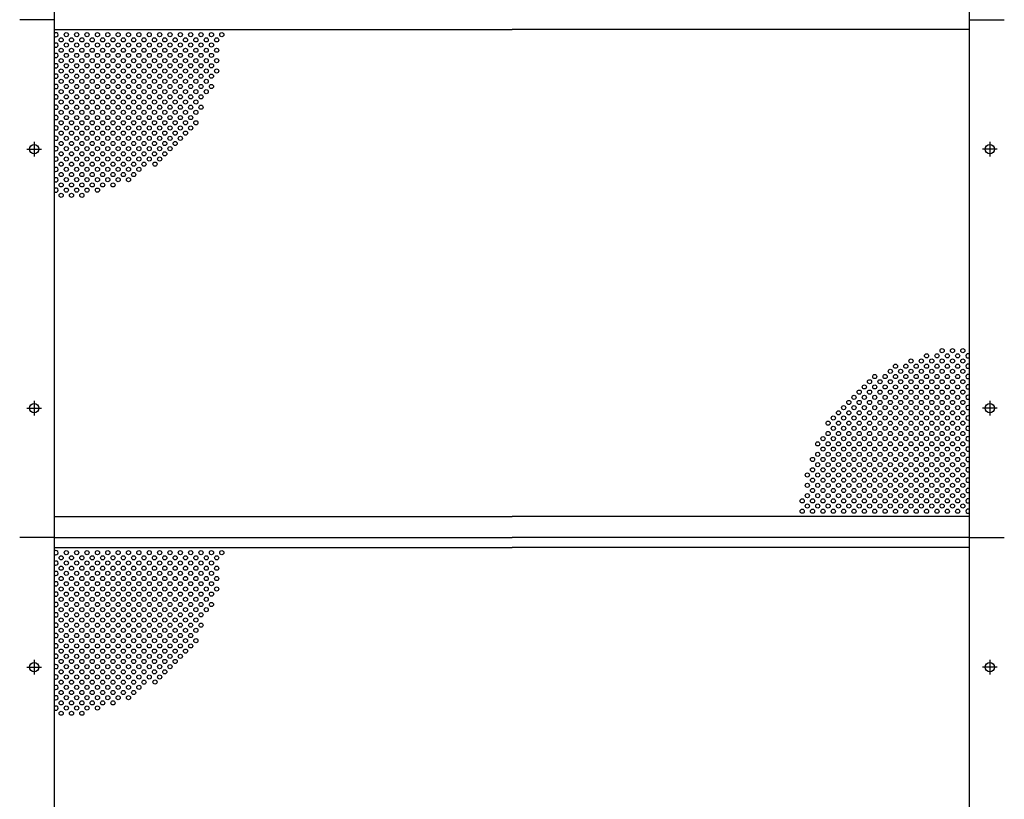
# Model space of a CAD drawing. Extents: x 0 to 14800, y 0 to 10680.
# Drawn here: x 2565 to 4465, y 5340 to 6845 of the extents above; entities that cross this region are included whole.
import ezdxf

# ---------------------------------------------------------------- set-up
doc = ezdxf.new("R2010")
doc.units = 0
doc.header["$LTSCALE"] = 250
doc.header["$MEASUREMENT"] = 0
doc.linetypes.add('CENTER', pattern=[2, 1.25, -0.25, 0.25, -0.25])
for name, color, linetype in [('CENTER', 3, 'CENTER'), ('SJC', 1, 'CONTINUOUS'), ('SJC2', 7, 'CONTINUOUS')]:
    doc.layers.add(name, color=color, linetype=linetype)

msp = doc.modelspace()

# ---------------------------------------------------------------- linework, layer by layer
at = {"layer": 'CENTER', "linetype": 'CENTER'}
for p, q in [((2578.842, 6595.166), (2606.642, 6595.166)), ((2592.742, 6609.066), (2592.742, 6581.266)), ((4450.642, 6595.166), (4422.842, 6595.166)), ((4436.742, 6609.066), (4436.742, 6581.266)), ((4436.742, 6609.066), (4436.742, 6581.266)), ((2592.742, 6109.066), (2592.742, 6081.266)), ((4436.742, 6109.066), (4436.742, 6081.266)), ((4436.742, 6109.066), (4436.742, 6081.266)), ((2578.842, 6095.166), (2606.642, 6095.166)), ((4450.642, 6095.166), (4422.842, 6095.166)), ((2592.742, 5609.066), (2592.742, 5581.266)), ((4436.742, 5609.066), (4436.742, 5581.266)), ((4436.742, 5609.066), (4436.742, 5581.266)), ((2578.842, 5595.166), (2606.642, 5595.166)), ((4450.642, 5595.166), (4422.842, 5595.166))]:
    msp.add_line(p, q, dxfattribs=at)
at = {"layer": 'SJC'}
for p, q in [((2631.742, 5845.166), (2631.742, 9845.166)), ((4397.742, 5845.166), (4397.742, 9845.166)), ((2631.742, 6845.166), (2564.742, 6845.166)), ((2631.742, 4845.166), (2631.742, 6845.166)), ((4397.742, 4845.166), (4397.742, 6845.166)), ((4397.742, 6845.166), (4464.742, 6845.166)), ((2631.742, 6826.166), (3514.742, 6826.166)), ((4397.742, 6826.166), (3514.742, 6826.166)), ((2631.742, 5886.166), (3514.742, 5886.166)), ((4397.742, 5886.166), (3514.742, 5886.166)), ((2631.742, 5845.166), (2564.742, 5845.166)), ((2631.742, 5845.166), (3514.742, 5845.166)), ((4397.742, 5845.166), (3514.742, 5845.166)), ((4397.742, 5845.166), (4464.742, 5845.166)), ((2631.742, 5826.166), (3514.742, 5826.166)), ((4397.742, 5826.166), (3514.742, 5826.166))]:
    msp.add_line(p, q, dxfattribs=at)
for centre in [(2592.742, 6595.166), (4436.742, 6595.166), (2592.742, 6095.166), (4436.742, 6095.166), (2592.742, 5595.166), (4436.742, 5595.166)]:
    msp.add_circle(centre, 8.9, dxfattribs=at)
at = {"layer": 'SJC2'}
for centre in [(2644.742, 6806.166), (2654.742, 6816.166), (2664.742, 6806.166), (2674.742, 6816.166), (2684.742, 6806.166), (2694.742, 6816.166), (2704.742, 6806.166), (2714.742, 6816.166), (2724.742, 6806.166), (2734.742, 6816.166), (2744.742, 6806.166), (2754.742, 6816.166), (2764.742, 6806.166), (2774.742, 6816.166), (2784.742, 6806.166), (2794.742, 6816.166), (2804.742, 6806.166), (2814.742, 6816.166), (2824.742, 6806.166), (2834.742, 6816.166), (2844.742, 6806.166), (2854.742, 6816.166), (2864.742, 6806.166), (2874.742, 6816.166), (2884.742, 6806.166), (2894.742, 6816.166), (2904.742, 6806.166), (2914.742, 6816.166), (2924.742, 6806.166), (2934.742, 6816.166), (2944.742, 6806.166), (2954.742, 6816.166), (2644.742, 6786.166), (2654.742, 6796.166), (2664.742, 6786.166), (2674.742, 6796.166), (2684.742, 6786.166), (2694.742, 6796.166), (2704.742, 6786.166), (2714.742, 6796.166), (2724.742, 6786.166), (2734.742, 6796.166), (2744.742, 6786.166), (2754.742, 6796.166), (2764.742, 6786.166), (2774.742, 6796.166), (2784.742, 6786.166), (2794.742, 6796.166), (2804.742, 6786.166), (2814.742, 6796.166), (2824.742, 6786.166), (2834.742, 6796.166), (2844.742, 6786.166), (2854.742, 6796.166), (2864.742, 6786.166), (2874.742, 6796.166), (2884.742, 6786.166), (2894.742, 6796.166), (2904.742, 6786.166), (2914.742, 6796.166), (2924.742, 6786.166), (2934.742, 6796.166), (2944.742, 6786.166), (2644.742, 6766.166), (2654.742, 6776.166), (2664.742, 6766.166), (2674.742, 6776.166), (2684.742, 6766.166), (2694.742, 6776.166), (2704.742, 6766.166), (2714.742, 6776.166), (2724.742, 6766.166), (2734.742, 6776.166), (2744.742, 6766.166), (2754.742, 6776.166), (2764.742, 6766.166), (2774.742, 6776.166), (2784.742, 6766.166), (2794.742, 6776.166), (2804.742, 6766.166), (2814.742, 6776.166), (2824.742, 6766.166), (2834.742, 6776.166), (2844.742, 6766.166), (2854.742, 6776.166), (2864.742, 6766.166), (2874.742, 6776.166), (2884.742, 6766.166), (2894.742, 6776.166), (2904.742, 6766.166), (2914.742, 6776.166), (2924.742, 6766.166), (2934.742, 6776.166), (2944.742, 6766.166), (2644.742, 6746.166), (2654.742, 6756.166), (2664.742, 6746.166), (2674.742, 6756.166), (2684.742, 6746.166), (2694.742, 6756.166), (2704.742, 6746.166), (2714.742, 6756.166), (2724.742, 6746.166), (2734.742, 6756.166), (2744.742, 6746.166), (2754.742, 6756.166), (2764.742, 6746.166), (2774.742, 6756.166), (2784.742, 6746.166), (2794.742, 6756.166), (2804.742, 6746.166), (2814.742, 6756.166), (2824.742, 6746.166), (2834.742, 6756.166), (2844.742, 6746.166), (2854.742, 6756.166), (2864.742, 6746.166), (2874.742, 6756.166), (2884.742, 6746.166), (2894.742, 6756.166), (2904.742, 6746.166), (2914.742, 6756.166), (2924.742, 6746.166), (2924.742, 6746.166), (2934.742, 6756.166), (2944.742, 6746.166), (2644.742, 6726.166), (2654.742, 6736.166), (2664.742, 6726.166), (2674.742, 6736.166), (2684.742, 6726.166), (2694.742, 6736.166), (2704.742, 6726.166), (2714.742, 6736.166), (2724.742, 6726.166), (2734.742, 6736.166), (2744.742, 6726.166), (2754.742, 6736.166), (2764.742, 6726.166), (2774.742, 6736.166), (2784.742, 6726.166), (2794.742, 6736.166), (2804.742, 6726.166), (2814.742, 6736.166), (2824.742, 6726.166), (2834.742, 6736.166), (2844.742, 6726.166), (2854.742, 6736.166), (2864.742, 6726.166), (2874.742, 6736.166), (2884.742, 6726.166), (2894.742, 6736.166), (2904.742, 6726.166), (2914.742, 6736.166), (2924.742, 6726.166), (2934.742, 6736.166), (2644.742, 6706.166), (2654.742, 6716.166), (2664.742, 6706.166), (2674.742, 6716.166), (2684.742, 6706.166), (2694.742, 6716.166), (2704.742, 6706.166), (2714.742, 6716.166), (2724.742, 6706.166), (2734.742, 6716.166), (2744.742, 6706.166), (2754.742, 6716.166), (2764.742, 6706.166), (2774.742, 6716.166), (2784.742, 6706.166), (2794.742, 6716.166), (2804.742, 6706.166), (2814.742, 6716.166), (2824.742, 6706.166), (2834.742, 6716.166), (2844.742, 6706.166), (2854.742, 6716.166), (2864.742, 6706.166), (2874.742, 6716.166), (2884.742, 6706.166), (2894.742, 6716.166), (2904.742, 6706.166), (2914.742, 6716.166), (2924.742, 6706.166), (2934.742, 6716.166), (2644.742, 6686.166), (2654.742, 6696.166), (2664.742, 6686.166), (2674.742, 6696.166), (2684.742, 6686.166), (2694.742, 6696.166), (2704.742, 6686.166), (2714.742, 6696.166), (2724.742, 6686.166), (2734.742, 6696.166), (2744.742, 6686.166), (2754.742, 6696.166), (2764.742, 6686.166), (2774.742, 6696.166), (2784.742, 6686.166), (2794.742, 6696.166), (2804.742, 6686.166), (2814.742, 6696.166), (2824.742, 6686.166), (2834.742, 6696.166), (2844.742, 6686.166), (2854.742, 6696.166), (2864.742, 6686.166), (2874.742, 6696.166), (2884.742, 6686.166), (2894.742, 6696.166), (2904.742, 6686.166), (2904.742, 6686.166), (2914.742, 6696.166), (2644.742, 6666.166), (2654.742, 6676.166), (2664.742, 6666.166), (2674.742, 6676.166), (2684.742, 6666.166), (2694.742, 6676.166), (2704.742, 6666.166), (2714.742, 6676.166), (2724.742, 6666.166), (2734.742, 6676.166), (2744.742, 6666.166), (2754.742, 6676.166), (2764.742, 6666.166), (2774.742, 6676.166), (2784.742, 6666.166), (2794.742, 6676.166), (2804.742, 6666.166), (2814.742, 6676.166), (2824.742, 6666.166), (2834.742, 6676.166), (2844.742, 6666.166), (2854.742, 6676.166), (2864.742, 6666.166), (2874.742, 6676.166), (2884.742, 6666.166), (2894.742, 6676.166), (2904.742, 6666.166), (2914.742, 6676.166), (2644.742, 6646.166), (2654.742, 6656.166), (2664.742, 6646.166), (2674.742, 6656.166), (2684.742, 6646.166), (2694.742, 6656.166), (2704.742, 6646.166), (2714.742, 6656.166), (2724.742, 6646.166), (2734.742, 6656.166), (2744.742, 6646.166), (2754.742, 6656.166), (2764.742, 6646.166), (2774.742, 6656.166), (2784.742, 6646.166), (2794.742, 6656.166), (2804.742, 6646.166), (2814.742, 6656.166), (2824.742, 6646.166), (2834.742, 6656.166), (2844.742, 6646.166), (2854.742, 6656.166), (2864.742, 6646.166), (2874.742, 6656.166), (2884.742, 6646.166), (2894.742, 6656.166), (2904.742, 6646.166), (2654.742, 6636.166), (2674.742, 6636.166), (2694.742, 6636.166), (2714.742, 6636.166), (2734.742, 6636.166), (2754.742, 6636.166), (2774.742, 6636.166), (2794.742, 6636.166), (2814.742, 6636.166), (2834.742, 6636.166), (2854.742, 6636.166), (2874.742, 6636.166), (2894.742, 6636.166), (2644.742, 6626.166), (2654.742, 6616.166), (2664.742, 6626.166), (2674.742, 6616.166), (2684.742, 6626.166), (2694.742, 6616.166), (2704.742, 6626.166), (2714.742, 6616.166), (2724.742, 6626.166), (2734.742, 6616.166), (2744.742, 6626.166), (2754.742, 6616.166), (2764.742, 6626.166), (2774.742, 6616.166), (2784.742, 6626.166), (2794.742, 6616.166), (2804.742, 6626.166), (2814.742, 6616.166), (2824.742, 6626.166), (2834.742, 6616.166), (2844.742, 6626.166), (2854.742, 6616.166), (2864.742, 6626.166), (2874.742, 6616.166), (2884.742, 6626.166), (2644.742, 6606.166), (2654.742, 6596.166), (2664.742, 6606.166), (2674.742, 6596.166), (2684.742, 6606.166), (2694.742, 6596.166), (2704.742, 6606.166), (2714.742, 6596.166), (2724.742, 6606.166), (2734.742, 6596.166), (2744.742, 6606.166), (2754.742, 6596.166), (2764.742, 6606.166), (2774.742, 6596.166), (2784.742, 6606.166), (2794.742, 6596.166), (2804.742, 6606.166), (2814.742, 6596.166), (2824.742, 6606.166), (2834.742, 6596.166), (2844.742, 6606.166), (2854.742, 6596.166), (2864.742, 6606.166), (2644.742, 6586.166), (2654.742, 6576.166), (2664.742, 6586.166), (2674.742, 6576.166), (2684.742, 6586.166), (2694.742, 6576.166), (2704.742, 6586.166), (2714.742, 6576.166), (2724.742, 6586.166), (2734.742, 6576.166), (2744.742, 6586.166), (2754.742, 6576.166), (2764.742, 6586.166), (2774.742, 6576.166), (2784.742, 6586.166), (2794.742, 6576.166), (2804.742, 6586.166), (2814.742, 6576.166), (2824.742, 6586.166), (2834.742, 6576.166), (2844.742, 6586.166), (2644.742, 6566.166), (2654.742, 6556.166), (2664.742, 6566.166), (2674.742, 6556.166), (2684.742, 6566.166), (2694.742, 6556.166), (2704.742, 6566.166), (2714.742, 6556.166), (2724.742, 6566.166), (2734.742, 6556.166), (2744.742, 6566.166), (2754.742, 6556.166), (2764.742, 6566.166), (2774.742, 6556.166), (2784.742, 6566.166), (2794.742, 6556.166), (2804.742, 6566.166), (2825.8, 6566.362), (2644.742, 6546.166), (2654.742, 6536.166), (2664.742, 6546.166), (2674.742, 6536.166), (2684.742, 6546.166), (2694.742, 6536.166), (2704.742, 6546.166), (2714.742, 6536.166), (2724.742, 6546.166), (2734.742, 6536.166), (2744.742, 6546.166), (2754.742, 6536.166), (2764.742, 6546.166), (2774.742, 6536.166), (2784.742, 6546.166), (2644.742, 6526.166), (2654.742, 6516.166), (2664.742, 6526.166), (2674.742, 6516.166), (2684.742, 6526.166), (2694.742, 6516.166), (2704.742, 6526.166), (2714.742, 6516.166), (2724.742, 6526.166), (2744.742, 6526.166), (2644.742, 6506.166), (2664.742, 6506.166), (2684.742, 6506.166), (4314.742, 6196.166), (4334.742, 6196.166), (4344.742, 6206.166), (4354.742, 6196.166), (4364.742, 6206.166), (4374.742, 6196.166), (4384.742, 6206.166), (4254.742, 6176.166), (4274.742, 6176.166), (4284.742, 6186.166), (4294.742, 6176.166), (4304.742, 6186.166), (4314.742, 6176.166), (4324.742, 6186.166), (4334.742, 6176.166), (4344.742, 6186.166), (4354.742, 6176.166), (4364.742, 6186.166), (4374.742, 6176.166), (4384.742, 6186.166), (4214.742, 6156.166), (4234.742, 6156.166), (4244.742, 6166.166), (4254.742, 6156.166), (4264.742, 6166.166), (4274.742, 6156.166), (4284.742, 6166.166), (4294.742, 6156.166), (4304.742, 6166.166), (4314.742, 6156.166), (4324.742, 6166.166), (4334.742, 6156.166), (4344.742, 6166.166), (4354.742, 6156.166), (4364.742, 6166.166), (4374.742, 6156.166), (4384.742, 6166.166), (4194.742, 6136.166), (4204.742, 6146.166), (4214.742, 6136.166), (4224.742, 6146.166), (4234.742, 6136.166), (4244.742, 6146.166), (4254.742, 6136.166), (4264.742, 6146.166), (4274.742, 6136.166), (4284.742, 6146.166), (4294.742, 6136.166), (4304.742, 6146.166), (4314.742, 6136.166), (4324.742, 6146.166), (4334.742, 6136.166), (4344.742, 6146.166), (4354.742, 6136.166), (4364.742, 6146.166), (4374.742, 6136.166), (4384.742, 6146.166), (4174.742, 6116.166), (4184.742, 6126.166), (4194.742, 6116.166), (4204.742, 6126.166), (4214.742, 6116.166), (4224.742, 6126.166), (4234.742, 6116.166), (4244.742, 6126.166), (4254.742, 6116.166), (4264.742, 6126.166), (4274.742, 6116.166), (4284.742, 6126.166), (4294.742, 6116.166), (4304.742, 6126.166), (4314.742, 6116.166), (4324.742, 6126.166), (4334.742, 6116.166), (4344.742, 6126.166), (4354.742, 6116.166), (4364.742, 6126.166), (4374.742, 6116.166), (4384.742, 6126.166), (4154.742, 6096.166), (4164.742, 6106.166), (4174.742, 6096.166), (4184.742, 6106.166), (4194.742, 6096.166), (4204.742, 6106.166), (4214.742, 6096.166), (4224.742, 6106.166), (4234.742, 6096.166), (4244.742, 6106.166), (4254.742, 6096.166), (4264.742, 6106.166), (4274.742, 6096.166), (4284.742, 6106.166), (4294.742, 6096.166), (4304.742, 6106.166), (4314.742, 6096.166), (4324.742, 6106.166), (4334.742, 6096.166), (4344.742, 6106.166), (4354.742, 6096.166), (4364.742, 6106.166), (4374.742, 6096.166), (4384.742, 6106.166), (4134.742, 6076.166), (4144.742, 6086.166), (4154.742, 6076.166), (4164.742, 6086.166), (4174.742, 6076.166), (4184.742, 6086.166), (4194.742, 6076.166), (4204.742, 6086.166), (4214.742, 6076.166), (4224.742, 6086.166), (4234.742, 6076.166), (4244.742, 6086.166), (4254.742, 6076.166), (4264.742, 6086.166), (4274.742, 6076.166), (4284.742, 6086.166), (4294.742, 6076.166), (4304.742, 6086.166), (4314.742, 6076.166), (4324.742, 6086.166), (4334.742, 6076.166), (4344.742, 6086.166), (4354.742, 6076.166), (4364.742, 6086.166), (4374.742, 6076.166), (4384.742, 6086.166), (4124.742, 6066.166), (4144.742, 6066.166), (4164.742, 6066.166), (4184.742, 6066.166), (4204.742, 6066.166), (4224.742, 6066.166), (4244.742, 6066.166), (4264.742, 6066.166), (4284.742, 6066.166), (4304.742, 6066.166), (4324.742, 6066.166), (4344.742, 6066.166), (4364.742, 6066.166), (4384.742, 6066.166), (4124.742, 6046.166), (4134.742, 6056.166), (4144.742, 6046.166), (4154.742, 6056.166), (4164.742, 6046.166), (4174.742, 6056.166), (4184.742, 6046.166), (4194.742, 6056.166), (4204.742, 6046.166), (4214.742, 6056.166), (4224.742, 6046.166), (4234.742, 6056.166), (4244.742, 6046.166), (4254.742, 6056.166), (4264.742, 6046.166), (4274.742, 6056.166), (4284.742, 6046.166), (4294.742, 6056.166), (4304.742, 6046.166), (4314.742, 6056.166), (4324.742, 6046.166), (4334.742, 6056.166), (4344.742, 6046.166), (4354.742, 6056.166), (4364.742, 6046.166), (4374.742, 6056.166), (4384.742, 6046.166), (4104.742, 6026.166), (4114.742, 6036.166), (4124.742, 6026.166), (4134.742, 6036.166), (4144.742, 6026.166), (4154.742, 6036.166), (4164.742, 6026.166), (4174.742, 6036.166), (4184.742, 6026.166), (4194.742, 6036.166), (4204.742, 6026.166), (4214.742, 6036.166), (4224.742, 6026.166), (4234.742, 6036.166), (4244.742, 6026.166), (4254.742, 6036.166), (4264.742, 6026.166), (4274.742, 6036.166), (4284.742, 6026.166), (4294.742, 6036.166), (4304.742, 6026.166), (4314.742, 6036.166), (4324.742, 6026.166), (4334.742, 6036.166), (4344.742, 6026.166), (4354.742, 6036.166), (4364.742, 6026.166), (4374.742, 6036.166), (4384.742, 6026.166), (4104.742, 6006.166), (4114.742, 6016.166), (4124.742, 6006.166), (4134.742, 6016.166), (4144.742, 6006.166), (4154.742, 6016.166), (4164.742, 6006.166), (4174.742, 6016.166), (4184.742, 6006.166), (4194.742, 6016.166), (4204.742, 6006.166), (4214.742, 6016.166), (4224.742, 6006.166), (4234.742, 6016.166), (4244.742, 6006.166), (4254.742, 6016.166), (4264.742, 6006.166), (4274.742, 6016.166), (4284.742, 6006.166), (4294.742, 6016.166), (4304.742, 6006.166), (4314.742, 6016.166), (4324.742, 6006.166), (4334.742, 6016.166), (4344.742, 6006.166), (4354.742, 6016.166), (4364.742, 6006.166), (4374.742, 6016.166), (4384.742, 6006.166), (4094.742, 5996.166), (4104.742, 5986.166), (4114.742, 5996.166), (4124.742, 5986.166), (4134.742, 5996.166), (4144.742, 5986.166), (4154.742, 5996.166), (4164.742, 5986.166), (4174.742, 5996.166), (4184.742, 5986.166), (4194.742, 5996.166), (4204.742, 5986.166), (4214.742, 5996.166), (4224.742, 5986.166), (4234.742, 5996.166), (4244.742, 5986.166), (4254.742, 5996.166), (4264.742, 5986.166), (4274.742, 5996.166), (4284.742, 5986.166), (4294.742, 5996.166), (4304.742, 5986.166), (4314.742, 5996.166), (4324.742, 5986.166), (4334.742, 5996.166), (4344.742, 5986.166), (4354.742, 5996.166), (4364.742, 5986.166), (4374.742, 5996.166), (4384.742, 5986.166), (4084.742, 5966.166), (4094.742, 5976.166), (4104.742, 5966.166), (4114.742, 5976.166), (4124.742, 5966.166), (4134.742, 5976.166), (4144.742, 5966.166), (4154.742, 5976.166), (4164.742, 5966.166), (4164.742, 5966.166), (4174.742, 5976.166), (4184.742, 5966.166), (4184.742, 5966.166), (4194.742, 5976.166), (4204.742, 5966.166), (4204.742, 5966.166), (4214.742, 5976.166), (4224.742, 5966.166), (4224.742, 5966.166), (4234.742, 5976.166), (4244.742, 5966.166), (4254.742, 5976.166), (4264.742, 5966.166), (4274.742, 5976.166), (4284.742, 5966.166), (4294.742, 5976.166), (4304.742, 5966.166), (4314.742, 5976.166), (4324.742, 5966.166), (4334.742, 5976.166), (4344.742, 5966.166), (4354.742, 5976.166), (4364.742, 5966.166), (4374.742, 5976.166), (4384.742, 5966.166), (4084.742, 5946.166), (4094.742, 5956.166), (4104.742, 5946.166), (4114.742, 5956.166), (4124.742, 5946.166), (4134.742, 5956.166), (4144.742, 5946.166), (4154.742, 5956.166), (4164.742, 5946.166), (4174.742, 5956.166), (4184.742, 5946.166), (4194.742, 5956.166), (4204.742, 5946.166), (4214.742, 5956.166), (4224.742, 5946.166), (4234.742, 5956.166), (4244.742, 5946.166), (4254.742, 5956.166), (4264.742, 5946.166), (4274.742, 5956.166), (4284.742, 5946.166), (4294.742, 5956.166), (4304.742, 5946.166), (4314.742, 5956.166), (4324.742, 5946.166), (4334.742, 5956.166), (4344.742, 5946.166), (4354.742, 5956.166), (4364.742, 5946.166), (4374.742, 5956.166), (4384.742, 5946.166), (4084.742, 5926.166), (4094.742, 5936.166), (4104.742, 5926.166), (4114.742, 5936.166), (4124.742, 5926.166), (4134.742, 5936.166), (4144.742, 5926.166), (4154.742, 5936.166), (4164.742, 5926.166), (4174.742, 5936.166), (4184.742, 5926.166), (4194.742, 5936.166), (4204.742, 5926.166), (4214.742, 5936.166), (4224.742, 5926.166), (4234.742, 5936.166), (4244.742, 5926.166), (4254.742, 5936.166), (4264.742, 5926.166), (4274.742, 5936.166), (4284.742, 5926.166), (4294.742, 5936.166), (4304.742, 5926.166), (4314.742, 5936.166), (4324.742, 5926.166), (4334.742, 5936.166), (4344.742, 5926.166), (4354.742, 5936.166), (4364.742, 5926.166), (4374.742, 5936.166), (4384.742, 5926.166), (4074.742, 5916.166), (4084.742, 5906.166), (4094.742, 5916.166), (4104.742, 5906.166), (4114.742, 5916.166), (4124.742, 5906.166), (4134.742, 5916.166), (4144.742, 5906.166), (4154.742, 5916.166), (4164.742, 5906.166), (4174.742, 5916.166), (4184.742, 5906.166), (4194.742, 5916.166), (4204.742, 5906.166), (4214.742, 5916.166), (4224.742, 5906.166), (4234.742, 5916.166), (4244.742, 5906.166), (4254.742, 5916.166), (4264.742, 5906.166), (4274.742, 5916.166), (4284.742, 5906.166), (4294.742, 5916.166), (4304.742, 5906.166), (4314.742, 5916.166), (4324.742, 5906.166), (4334.742, 5916.166), (4344.742, 5906.166), (4354.742, 5916.166), (4364.742, 5906.166), (4374.742, 5916.166), (4384.742, 5906.166), (4074.742, 5896.166), (4094.742, 5896.166), (4114.742, 5896.166), (4134.742, 5896.166), (4154.742, 5896.166), (4174.742, 5896.166), (4194.742, 5896.166), (4214.742, 5896.166), (4234.742, 5896.166), (4254.742, 5896.166), (4274.742, 5896.166), (4294.742, 5896.166), (4314.742, 5896.166), (4334.742, 5896.166), (4354.742, 5896.166), (4374.742, 5896.166), (2654.742, 5816.166), (2674.742, 5816.166), (2694.742, 5816.166), (2714.742, 5816.166), (2734.742, 5816.166), (2754.742, 5816.166), (2774.742, 5816.166), (2794.742, 5816.166), (2814.742, 5816.166), (2834.742, 5816.166), (2854.742, 5816.166), (2874.742, 5816.166), (2894.742, 5816.166), (2914.742, 5816.166), (2934.742, 5816.166), (2954.742, 5816.166), (2644.742, 5806.166), (2654.742, 5796.166), (2664.742, 5806.166), (2674.742, 5796.166), (2684.742, 5806.166), (2694.742, 5796.166), (2704.742, 5806.166), (2714.742, 5796.166), (2724.742, 5806.166), (2734.742, 5796.166), (2744.742, 5806.166), (2754.742, 5796.166), (2764.742, 5806.166), (2774.742, 5796.166), (2784.742, 5806.166), (2794.742, 5796.166), (2804.742, 5806.166), (2814.742, 5796.166), (2824.742, 5806.166), (2834.742, 5796.166), (2844.742, 5806.166), (2854.742, 5796.166), (2864.742, 5806.166), (2874.742, 5796.166), (2884.742, 5806.166), (2894.742, 5796.166), (2904.742, 5806.166), (2914.742, 5796.166), (2924.742, 5806.166), (2934.742, 5796.166), (2944.742, 5806.166), (2644.742, 5786.166), (2654.742, 5776.166), (2664.742, 5786.166), (2674.742, 5776.166), (2684.742, 5786.166), (2694.742, 5776.166), (2704.742, 5786.166), (2714.742, 5776.166), (2724.742, 5786.166), (2734.742, 5776.166), (2744.742, 5786.166), (2754.742, 5776.166), (2764.742, 5786.166), (2774.742, 5776.166), (2784.742, 5786.166), (2794.742, 5776.166), (2804.742, 5786.166), (2814.742, 5776.166), (2824.742, 5786.166), (2834.742, 5776.166), (2844.742, 5786.166), (2854.742, 5776.166), (2864.742, 5786.166), (2874.742, 5776.166), (2884.742, 5786.166), (2894.742, 5776.166), (2904.742, 5786.166), (2914.742, 5776.166), (2924.742, 5786.166), (2934.742, 5776.166), (2944.742, 5786.166), (2644.742, 5766.166), (2654.742, 5756.166), (2664.742, 5766.166), (2674.742, 5756.166), (2684.742, 5766.166), (2694.742, 5756.166), (2704.742, 5766.166), (2714.742, 5756.166), (2724.742, 5766.166), (2734.742, 5756.166), (2744.742, 5766.166), (2754.742, 5756.166), (2764.742, 5766.166), (2774.742, 5756.166), (2784.742, 5766.166), (2794.742, 5756.166), (2804.742, 5766.166), (2814.742, 5756.166), (2824.742, 5766.166), (2834.742, 5756.166), (2844.742, 5766.166), (2854.742, 5756.166), (2864.742, 5766.166), (2874.742, 5756.166), (2884.742, 5766.166), (2894.742, 5756.166), (2904.742, 5766.166), (2914.742, 5756.166), (2924.742, 5766.166), (2934.742, 5756.166), (2944.742, 5766.166), (2644.742, 5746.166), (2654.742, 5736.166), (2664.742, 5746.166), (2674.742, 5736.166), (2684.742, 5746.166), (2694.742, 5736.166), (2704.742, 5746.166), (2714.742, 5736.166), (2724.742, 5746.166), (2734.742, 5736.166), (2744.742, 5746.166), (2754.742, 5736.166), (2764.742, 5746.166), (2774.742, 5736.166), (2784.742, 5746.166), (2794.742, 5736.166), (2804.742, 5746.166), (2814.742, 5736.166), (2824.742, 5746.166), (2834.742, 5736.166), (2844.742, 5746.166), (2854.742, 5736.166), (2864.742, 5746.166), (2874.742, 5736.166), (2884.742, 5746.166), (2894.742, 5736.166), (2904.742, 5746.166), (2914.742, 5736.166), (2924.742, 5746.166), (2924.742, 5746.166), (2934.742, 5736.166), (2944.742, 5746.166), (2644.742, 5726.166), (2654.742, 5716.166), (2664.742, 5726.166), (2674.742, 5716.166), (2684.742, 5726.166), (2694.742, 5716.166), (2704.742, 5726.166), (2714.742, 5716.166), (2724.742, 5726.166), (2734.742, 5716.166), (2744.742, 5726.166), (2754.742, 5716.166), (2764.742, 5726.166), (2774.742, 5716.166), (2784.742, 5726.166), (2794.742, 5716.166), (2804.742, 5726.166), (2814.742, 5716.166), (2824.742, 5726.166), (2834.742, 5716.166), (2844.742, 5726.166), (2854.742, 5716.166), (2864.742, 5726.166), (2874.742, 5716.166), (2884.742, 5726.166), (2894.742, 5716.166), (2904.742, 5726.166), (2914.742, 5716.166), (2924.742, 5726.166), (2934.742, 5716.166), (2644.742, 5706.166), (2654.742, 5696.166), (2664.742, 5706.166), (2674.742, 5696.166), (2684.742, 5706.166), (2694.742, 5696.166), (2704.742, 5706.166), (2714.742, 5696.166), (2724.742, 5706.166), (2734.742, 5696.166), (2744.742, 5706.166), (2754.742, 5696.166), (2764.742, 5706.166), (2774.742, 5696.166), (2784.742, 5706.166), (2794.742, 5696.166), (2804.742, 5706.166), (2814.742, 5696.166), (2824.742, 5706.166), (2834.742, 5696.166), (2844.742, 5706.166), (2854.742, 5696.166), (2864.742, 5706.166), (2874.742, 5696.166), (2884.742, 5706.166), (2894.742, 5696.166), (2904.742, 5706.166), (2914.742, 5696.166), (2924.742, 5706.166), (2644.742, 5686.166), (2664.742, 5686.166), (2684.742, 5686.166), (2704.742, 5686.166), (2724.742, 5686.166), (2744.742, 5686.166), (2764.742, 5686.166), (2784.742, 5686.166), (2804.742, 5686.166), (2824.742, 5686.166), (2844.742, 5686.166), (2864.742, 5686.166), (2884.742, 5686.166), (2904.742, 5686.166), (2904.742, 5686.166), (2644.742, 5666.166), (2654.742, 5676.166), (2664.742, 5666.166), (2674.742, 5676.166), (2684.742, 5666.166), (2694.742, 5676.166), (2704.742, 5666.166), (2714.742, 5676.166), (2724.742, 5666.166), (2734.742, 5676.166), (2744.742, 5666.166), (2754.742, 5676.166), (2764.742, 5666.166), (2774.742, 5676.166), (2784.742, 5666.166), (2794.742, 5676.166), (2804.742, 5666.166), (2814.742, 5676.166), (2824.742, 5666.166), (2834.742, 5676.166), (2844.742, 5666.166), (2854.742, 5676.166), (2864.742, 5666.166), (2874.742, 5676.166), (2884.742, 5666.166), (2894.742, 5676.166), (2904.742, 5666.166), (2914.742, 5676.166), (2644.742, 5646.166), (2654.742, 5656.166), (2664.742, 5646.166), (2674.742, 5656.166), (2684.742, 5646.166), (2694.742, 5656.166), (2704.742, 5646.166), (2714.742, 5656.166), (2724.742, 5646.166), (2734.742, 5656.166), (2744.742, 5646.166), (2754.742, 5656.166), (2764.742, 5646.166), (2774.742, 5656.166), (2784.742, 5646.166), (2794.742, 5656.166), (2804.742, 5646.166), (2814.742, 5656.166), (2824.742, 5646.166), (2834.742, 5656.166), (2844.742, 5646.166), (2854.742, 5656.166), (2864.742, 5646.166), (2874.742, 5656.166), (2884.742, 5646.166), (2894.742, 5656.166), (2904.742, 5646.166), (2644.742, 5626.166), (2654.742, 5636.166), (2664.742, 5626.166), (2674.742, 5636.166), (2684.742, 5626.166), (2694.742, 5636.166), (2704.742, 5626.166), (2714.742, 5636.166), (2724.742, 5626.166), (2734.742, 5636.166), (2744.742, 5626.166), (2754.742, 5636.166), (2764.742, 5626.166), (2774.742, 5636.166), (2784.742, 5626.166), (2794.742, 5636.166), (2804.742, 5626.166), (2814.742, 5636.166), (2824.742, 5626.166), (2834.742, 5636.166), (2844.742, 5626.166), (2854.742, 5636.166), (2864.742, 5626.166), (2874.742, 5636.166), (2884.742, 5626.166), (2894.742, 5636.166), (2644.742, 5606.166), (2654.742, 5616.166), (2664.742, 5606.166), (2674.742, 5616.166), (2684.742, 5606.166), (2694.742, 5616.166), (2704.742, 5606.166), (2714.742, 5616.166), (2724.742, 5606.166), (2734.742, 5616.166), (2744.742, 5606.166), (2754.742, 5616.166), (2764.742, 5606.166), (2774.742, 5616.166), (2784.742, 5606.166), (2794.742, 5616.166), (2804.742, 5606.166), (2814.742, 5616.166), (2824.742, 5606.166), (2834.742, 5616.166), (2844.742, 5606.166), (2854.742, 5616.166), (2864.742, 5606.166), (2874.742, 5616.166), (2644.742, 5586.166), (2654.742, 5596.166), (2664.742, 5586.166), (2674.742, 5596.166), (2684.742, 5586.166), (2694.742, 5596.166), (2704.742, 5586.166), (2714.742, 5596.166), (2724.742, 5586.166), (2734.742, 5596.166), (2744.742, 5586.166), (2754.742, 5596.166), (2764.742, 5586.166), (2774.742, 5596.166), (2784.742, 5586.166), (2794.742, 5596.166), (2804.742, 5586.166), (2814.742, 5596.166), (2824.742, 5586.166), (2834.742, 5596.166), (2844.742, 5586.166), (2854.742, 5596.166), (2644.742, 5566.166), (2654.742, 5576.166), (2664.742, 5566.166), (2674.742, 5576.166), (2684.742, 5566.166), (2694.742, 5576.166), (2704.742, 5566.166), (2714.742, 5576.166), (2724.742, 5566.166), (2734.742, 5576.166), (2744.742, 5566.166), (2754.742, 5576.166), (2764.742, 5566.166), (2774.742, 5576.166), (2784.742, 5566.166), (2794.742, 5576.166), (2804.742, 5566.166), (2814.742, 5576.166), (2825.8, 5566.362), (2834.742, 5576.166), (2644.742, 5546.166), (2654.742, 5556.166), (2664.742, 5546.166), (2674.742, 5556.166), (2684.742, 5546.166), (2694.742, 5556.166), (2704.742, 5546.166), (2714.742, 5556.166), (2724.742, 5546.166), (2734.742, 5556.166), (2744.742, 5546.166), (2754.742, 5556.166), (2764.742, 5546.166), (2774.742, 5556.166), (2784.742, 5546.166), (2794.742, 5556.166), (2644.742, 5526.166), (2654.742, 5536.166), (2664.742, 5526.166), (2674.742, 5536.166), (2684.742, 5526.166), (2694.742, 5536.166), (2704.742, 5526.166), (2714.742, 5536.166), (2724.742, 5526.166), (2734.742, 5536.166), (2744.742, 5526.166), (2754.742, 5536.166), (2774.742, 5536.166), (2644.742, 5506.166), (2654.742, 5516.166), (2664.742, 5506.166), (2674.742, 5516.166), (2684.742, 5506.166), (2694.742, 5516.166), (2714.742, 5516.166)]:
    msp.add_circle(centre, 4, dxfattribs=at)
for centre, start, end in [((2634.742, 6816.166), 221.409622, 138.590378), ((2634.742, 6796.166), 221.409622, 138.590378), ((2634.742, 6776.166), 221.409622, 138.590378), ((2634.742, 6756.166), 221.409622, 138.590378), ((2634.742, 6736.166), 221.409622, 138.590378), ((2634.742, 6716.166), 221.409622, 138.590378), ((2634.742, 6696.166), 221.409622, 138.590378), ((2634.742, 6676.166), 221.409622, 138.590378), ((2634.742, 6656.166), 221.409622, 138.590378), ((2634.742, 6636.166), 221.409622, 138.590378), ((2634.742, 6616.166), 221.409622, 138.590378), ((2634.742, 6596.166), 221.409622, 138.590378), ((2634.742, 6576.166), 221.409622, 138.590378), ((2634.742, 6556.166), 221.409622, 138.590378), ((2634.742, 6536.166), 221.409622, 138.590378), ((2634.742, 6516.166), 221.409622, 138.590378), ((4394.742, 6196.166), 41.409622, 318.590378), ((4394.742, 6176.166), 41.409622, 318.590378), ((4394.742, 6156.166), 41.409622, 318.590378), ((4394.742, 6136.166), 41.409622, 318.590378), ((4394.742, 6116.166), 41.409622, 318.590378), ((4394.742, 6096.166), 41.409622, 318.590378), ((4394.742, 6076.166), 41.409622, 318.590378), ((4394.742, 6056.166), 41.409622, 318.590378), ((4394.742, 6036.166), 41.409622, 318.590378), ((4394.742, 6016.166), 41.409622, 318.590378), ((4394.742, 5996.166), 41.409622, 318.590378), ((4394.742, 5976.166), 41.409622, 318.590378), ((4394.742, 5956.166), 41.409622, 318.590378), ((4394.742, 5936.166), 41.409622, 318.590378), ((4394.742, 5916.166), 41.409622, 318.590378), ((4394.742, 5896.166), 41.409622, 318.590378), ((2634.742, 5816.166), 221.409622, 138.590378), ((2634.742, 5796.166), 221.409622, 138.590378), ((2634.742, 5776.166), 221.409622, 138.590378), ((2634.742, 5756.166), 221.409622, 138.590378), ((2634.742, 5736.166), 221.409622, 138.590378), ((2634.742, 5716.166), 221.409622, 138.590378), ((2634.742, 5696.166), 221.409622, 138.590378), ((2634.742, 5676.166), 221.409622, 138.590378), ((2634.742, 5656.166), 221.409622, 138.590378), ((2634.742, 5636.166), 221.409622, 138.590378), ((2634.742, 5616.166), 221.409622, 138.590378), ((2634.742, 5596.166), 221.409622, 138.590378), ((2634.742, 5576.166), 221.409622, 138.590378), ((2634.742, 5556.166), 221.409622, 138.590378), ((2634.742, 5536.166), 221.409622, 138.590378), ((2634.742, 5516.166), 221.409622, 138.590378)]:
    msp.add_arc(centre, 4, start, end, dxfattribs=at)

doc.saveas('drawing.dxf')
